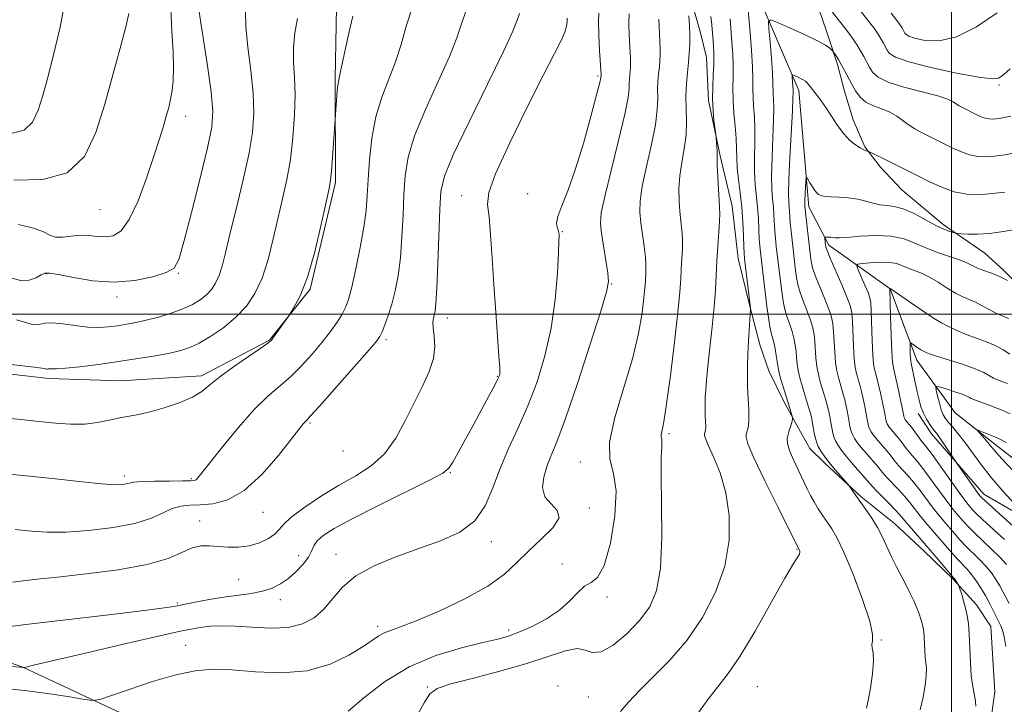
# Model space of a CAD drawing. Extents: x 2127300 to 2130200, y 339800 to 342700.
# Drawn here: x 2127824 to 2128010, y 340926 to 341056 of the extents above; entities that cross this region are included whole.
import ezdxf

# ---------------------------------------------------------------- set-up
doc = ezdxf.new("R2010")
doc.units = 0
doc.header["$MEASUREMENT"] = 0
for name, color, linetype, lineweight in [('32000', 7, 'Continuous', 0), ('DTM HARD BREAKLINE', 7, 'Continuous', 0), ('DTM SPOT ELEVATION', 2, 'Continuous', 13), ('INDEX CONTOUR', 41, 'Continuous', 13), ('INTERMEDIATE CONTOUR', 44, 'Continuous', 0)]:
    doc.layers.add(name, color=color, linetype=linetype, lineweight=lineweight)

msp = doc.modelspace()

# ---------------------------------------------------------------- linework, layer by layer
at = {"layer": '32000', "flags": 128}
for points in [[(2128000, 340000), (2128000, 342500)], [(2130000, 341000), (2127500, 341000)]]:
    msp.add_lwpolyline(points, dxfattribs=at)
at = {"layer": 'DTM HARD BREAKLINE'}
for points in [[(2127887.848, 341129.98, 934.293), (2127887.435, 341116.488, 932.97), (2127886.662, 341107.048, 932.448), (2127885.188, 341083.042, 931.925), (2127884.593, 341078.674, 931.229), (2127884.014, 341057.968, 930.636), (2127883.775, 341044.295, 930.149), (2127883.845, 341024.846, 929.766), (2127879.088, 341004.678, 929.87), (2127871.38, 340995.063, 930.079), (2127858.559, 340988.336, 930.462), (2127843.237, 340987.444, 930.95), (2127829.798, 340987.864, 931.577), (2127790.03, 340992.401, 931.646)], [(2127919.789, 341107.853, 920.845), (2127929.767, 341091.795, 919.251), (2127945.912, 341081.196, 915.344), (2127957.722, 341072.374, 911.627), (2127963.533, 341060.087, 906.809), (2127971.18, 341042.198, 903.433), (2127973.076, 341020.252, 901.498), (2127976.876, 341013.028, 899.601), (2127988.416, 341004.766, 895.96), (2127993.415, 340991.318, 893.342), (2128000.673, 340981.354, 890.573), (2128008.177, 340975.487, 889.511), (2128026.59, 340961.189, 887.88), (2128028.104, 340959.843, 887.121), (2128045.774, 340944.511, 883.328), (2128060.046, 340931.627, 881.621), (2128065.855, 340928.489, 881.014), (2128071.589, 340922.579, 879.762), (2128074.818, 340904.896, 878.093), (2128074.703, 340890.603, 878.51), (2128070.449, 340883.106, 878.965), (2128063.051, 340876.015, 880.407)], [(2127927.856, 341107.287, 919.959), (2127946.949, 341092.237, 918.536), (2127957.584, 341083.331, 915.265), (2127959.67, 341081.256, 914.411), (2127961.465, 341079.471, 912.989), (2127963.418, 341077.529, 912.1), (2127964.976, 341075.665, 911.389), (2127968.172, 341071.543, 910.535), (2127969.732, 341069.048, 909.824), (2127971.45, 341065.922, 908.757), (2127972.986, 341062.505, 908.117), (2127973.993, 341060.088, 907.584), (2127975.397, 341056.331, 907.05), (2127976.801, 341052.258, 906.339), (2127978.499, 341047.107, 905.699), (2127979.801, 341042.034, 905.201), (2127981.421, 341036.646, 904.632), (2127983.671, 341031.575, 904.134), (2127986.55, 341027.768, 903.565), (2127990.615, 341023.411, 903.032), (2127998.396, 341016.933, 902.427), (2128006.253, 341011.482, 901.076), (2128009.867, 341008.203, 900.365), (2128014.643, 341003.453, 899.902)], [(2127950.873, 341059.201, 913.807), (2127952.652, 341053.025, 913.309), (2127953.796, 341048.425, 912.811), (2127954.159, 341040.274, 912.278), (2127956.395, 341029.865, 911.815), (2127958.654, 341020.378, 911.353), (2127959.729, 341010.494, 910.784), (2127961.987, 341001.481, 910.037), (2127963.926, 340994.043, 909.397), (2127965.544, 340989.286, 908.97), (2127968.348, 340983.507, 908.401), (2127970.517, 340979.619, 907.868), (2127971.814, 340977.226, 907.299), (2127973.27, 340974.677, 906.837), (2127976.069, 340971.894, 906.374), (2127982.955, 340965.519, 905.805), (2127989.233, 340960.536, 905.236), (2127994.8, 340955.315, 904.739), (2128000.209, 340950.094, 904.17), (2128004.67, 340945.186, 903.53), (2128007.392, 340941.063, 903.067), (2128008.149, 340928.783, 902.925), (2128007.566, 340924.73, 903.387)], [(2127930.153, 340876.832, 902.889), (2127963.938, 340860.683, 898.231), (2127986.225, 340854.092, 894.853), (2128007.529, 340854.221, 892.754), (2128022.538, 340859.622, 890.372), (2128034.974, 340865.426, 888.309), (2128048.95, 340875.209, 885.073), (2128057.954, 340887.96, 884.255), (2128058.021, 340902.159, 884.22), (2128052.495, 340915.611, 884.789), (2128043.662, 340924.677, 886.674), (2128038.354, 340934.636, 887.989), (2128030.017, 340947.743, 889.376), (2128020.726, 340957.549, 891.119), (2128006.092, 340966.056, 893.43), (2127996.219, 340977.447, 894.497), (2127993.703, 340981.24, 894.39)], [(2127854.073, 340919.796, 915.727), (2127824.866, 340933.422, 920.03), (2127800.205, 340942.013, 922.982)]]:
    msp.add_polyline3d(points, dxfattribs=at)
at = {"layer": 'DTM SPOT ELEVATION'}
for p in [(2127933.36, 341044.89, 920.2), (2128008.94, 341043.21, 909.8), (2127855.58, 341037.28, 937.4), (2127907.65, 341022.35, 922.8), (2127920.08, 341022.74, 920.3), (2127839.4, 341019.69, 939.2), (2127926.6, 341015.55, 919.9), (2127829.29, 341007.62, 935.9), (2127854.17, 341007.69, 935.9), (2127935.92, 341005.65, 917.9), (2127842.64, 341003.23, 935.6), (2127904.89, 340999.27, 923.4), (2127893.38, 340995.16, 925.7), (2127914.33, 340988.26, 922.1), (2127879.05, 340979.47, 925.8), (2127946.72, 340977.46, 913.7), (2127885.24, 340974.16, 925.5), (2127930.02, 340972.14, 916.6), (2127844.03, 340969.45, 928.4), (2127905.51, 340970.11, 921.9), (2127856.63, 340968.97, 928.2), (2127870.19, 340962.64, 925.1), (2127931.72, 340963.42, 917.7), (2127858.2, 340961, 924.7), (2127913.22, 340957.06, 919.5), (2127883.91, 340954.71, 920.6), (2127970.87, 340955.61, 910.1), (2127876.9, 340954.46, 922.8), (2127926.52, 340952.9, 916.3), (2127865.56, 340949.99, 923.1), (2127854.02, 340945.53, 922.2), (2127873.42, 340946.15, 921.4), (2127935.02, 340946.62, 915.7), (2127891.78, 340941.09, 918.4), (2127916.51, 340940.43, 916.4), (2127986.77, 340938.55, 907.9), (2127855.61, 340937.51, 918.8), (2127901.14, 340929.67, 914.1), (2127925.81, 340929.87, 912.3), (2127963.4, 340929.75, 908.9), (2127931.49, 340927.77, 913.1)]:
    msp.add_point(p, dxfattribs=at)
at = {"layer": 'INDEX CONTOUR'}
for points in [[(2127816.027, 340934.092, 920), (2127825.095, 340933.337, 920), (2127825.161, 340933.359, 920), (2127825.457, 340933.442, 920), (2127826.864, 340933.785, 920), (2127830.43, 340934.626, 920), (2127836.692, 340936.084, 920), (2127844.128, 340937.804, 920), (2127850.7, 340939.313, 920), (2127854.886, 340940.253, 920), (2127857.217, 340940.73, 920), (2127858.738, 340940.968, 920), (2127860.346, 340941.142, 920), (2127862.355, 340941.231, 920), (2127864.933, 340941.168, 920), (2127868.139, 340940.94, 920), (2127871.616, 340940.761, 920), (2127874.895, 340940.896, 920), (2127877.615, 340941.558, 920), (2127879.818, 340942.735, 920), (2127881.649, 340944.362, 920), (2127883.304, 340946.347, 920), (2127885.17, 340948.505, 920), (2127887.685, 340950.627, 920), (2127891.139, 340952.544, 920), (2127895.239, 340954.253, 920), (2127899.543, 340955.79, 920), (2127903.642, 340957.239, 920), (2127907.249, 340958.868, 920), (2127910.108, 340960.991, 920), (2127912.083, 340963.825, 920), (2127913.512, 340967.207, 920), (2127914.853, 340970.872, 920), (2127916.462, 340974.626, 920), (2127918.273, 340978.528, 920), (2127920.117, 340982.702, 920), (2127921.838, 340987.247, 920), (2127923.324, 340992.151, 920), (2127924.477, 340997.372, 920), (2127925.233, 341002.761, 920), (2127925.664, 341007.721, 920), (2127925.879, 341011.546, 920), (2127925.973, 341013.749, 920), (2127925.996, 341014.72, 920), (2127925.985, 341015.072, 920), (2127925.964, 341015.32, 920), (2127925.911, 341015.593, 920), (2127925.789, 341015.928, 920), (2127925.604, 341016.388, 920), (2127925.53, 341017.149, 920), (2127925.78, 341018.417, 920), (2127926.512, 341020.395, 920), (2127927.647, 341023.263, 920), (2127929.049, 341027.2, 920), (2127930.565, 341032.168, 920), (2127931.98, 341037.264, 920), (2127933.063, 341041.372, 920), (2127933.651, 341043.676, 920), (2127933.864, 341044.574, 920), (2127933.917, 341045.138, 920), (2127933.632, 341049.7, 920), (2127933.48, 341052.617, 920), (2127933.414, 341055.173, 920), (2127933.489, 341056.761, 920)], [(2127823.158, 341025.256, 940), (2127828.654, 341025.377, 940), (2127833.269, 341026.653, 940), (2127836.5, 341029.739, 940), (2127838.673, 341034.263, 940), (2127840.323, 341039.596, 940), (2127841.864, 341045.11, 940), (2127843.241, 341050.18, 940), (2127844.277, 341054.178, 940), (2127844.857, 341056.673, 940)], [(2127982.56, 341057.492, 910), (2127984.842, 341054.608, 910), (2127985.379, 341053.902, 910), (2127985.89, 341053.184, 910), (2127986.365, 341052.464, 910), (2127986.796, 341051.759, 910), (2127987.178, 341051.08, 910), (2127987.861, 341049.793, 910), (2127988.311, 341049.163, 910), (2127989.441, 341048.458, 910), (2127991.923, 341047.587, 910), (2127996.094, 341046.519, 910), (2128000.946, 341045.464, 910), (2128005.132, 341044.693, 910), (2128007.644, 341044.403, 910), (2128008.825, 341044.499, 910), (2128009.355, 341044.812, 910), (2128009.896, 341045.276, 910), (2128011.045, 341046.24, 910)], [(2127820.481, 340980.472, 930), (2127824.519, 340980.095, 930), (2127827.924, 340979.764, 930), (2127831.025, 340979.446, 930), (2127833.896, 340979.23, 930), (2127836.544, 340979.238, 930), (2127838.977, 340979.538, 930), (2127841.182, 340980.003, 930), (2127843.143, 340980.458, 930), (2127844.898, 340980.782, 930), (2127846.7, 340981.092, 930), (2127848.859, 340981.562, 930), (2127851.544, 340982.315, 930), (2127854.379, 340983.281, 930), (2127856.852, 340984.34, 930), (2127858.637, 340985.42, 930), (2127860.153, 340986.64, 930), (2127862.008, 340988.164, 930), (2127864.588, 340990.063, 930), (2127867.403, 340992.015, 930), (2127869.742, 340993.604, 930), (2127871.093, 340994.545, 930), (2127871.738, 340995.09, 930), (2127872.154, 340995.622, 930), (2127875.003, 340999.705, 930), (2127875.922, 341001.094, 930), (2127877.153, 341003.427, 930), (2127878.535, 341006.977, 930), (2127879.909, 341011.774, 930), (2127881.133, 341016.882, 930), (2127882.064, 341021.123, 930), (2127882.613, 341023.692, 930), (2127882.894, 341025.285, 930), (2127883.072, 341026.971, 930), (2127883.276, 341029.507, 930), (2127884.104, 341041.202, 930), (2127884.239, 341042.775, 930), (2127884.381, 341043.834, 930), (2127884.601, 341044.882, 930), (2127884.991, 341046.627, 930), (2127885.608, 341049.517, 930), (2127886.361, 341052.982, 930), (2127887.124, 341056.191, 930)], [(2127951.622, 340923.981, 910), (2127954.122, 340927.395, 910), (2127957.898, 340932.204, 910), (2127960.088, 340935.434, 910), (2127962.938, 340940.225, 910), (2127965.984, 340945.605, 910), (2127968.565, 340950.189, 910), (2127970.187, 340952.944, 910), (2127970.999, 340954.229, 910), (2127971.311, 340954.751, 910), (2127971.396, 340955.097, 910), (2127971.364, 340955.379, 910), (2127971.289, 340955.587, 910), (2127971.022, 340956.037, 910), (2127967.217, 340963.638, 910), (2127964.775, 340968.584, 910), (2127962.717, 340972.893, 910), (2127961.599, 340975.507, 910), (2127961.244, 340976.763, 910), (2127961.292, 340977.348, 910), (2127961.594, 340978.395, 910), (2127961.72, 340979.054, 910), (2127961.788, 340979.861, 910), (2127961.798, 340980.847, 910), (2127961.758, 340982.045, 910), (2127961.59, 340985.047, 910), (2127961.519, 340986.707, 910), (2127961.493, 340988.406, 910), (2127961.52, 340990.263, 910), (2127961.601, 340992.44, 910), (2127961.731, 340994.986, 910), (2127962.093, 341001.017, 910), (2127962.089, 341001.129, 910), (2127960.956, 341010.519, 910), (2127960.88, 341011.465, 910), (2127960.831, 341012.717, 910), (2127960.768, 341014.739, 910), (2127960.654, 341017.338, 910), (2127960.454, 341020.156, 910), (2127960.155, 341022.883, 910), (2127959.835, 341025.391, 910), (2127959.591, 341027.599, 910), (2127959.488, 341029.481, 910), (2127959.452, 341031.252, 910), (2127959.376, 341033.181, 910), (2127959.189, 341035.456, 910), (2127958.961, 341037.928, 910), (2127958.796, 341040.362, 910), (2127958.765, 341042.588, 910), (2127958.806, 341044.69, 910), (2127958.821, 341046.815, 910), (2127958.738, 341049.049, 910), (2127958.59, 341051.227, 910), (2127958.236, 341055.697, 910)], [(2128010.826, 340945.407, 900), (2128009.719, 340947.589, 900), (2128009.088, 340948.763, 900), (2128008.357, 340949.979, 900), (2128007.494, 340951.222, 900), (2128006.465, 340952.483, 900), (2128005.26, 340953.748, 900), (2128002.712, 340956.243, 900), (2128001.572, 340957.45, 900), (2128000.534, 340958.622, 900), (2127998.59, 340960.871, 900), (2127997.59, 340962.056, 900), (2127996.502, 340963.422, 900), (2127994.047, 340966.72, 900), (2127992.838, 340968.292, 900), (2127991.749, 340969.584, 900), (2127990.019, 340971.477, 900), (2127989.382, 340972.226, 900), (2127988.149, 340973.76, 900), (2127985.784, 340976.543, 900), (2127985.234, 340977.241, 900), (2127984.856, 340977.788, 900), (2127984.602, 340978.248, 900), (2127984.426, 340978.676, 900), (2127984.304, 340979.083, 900), (2127984.218, 340979.472, 900), (2127984.05, 340980.421, 900), (2127983.886, 340981.285, 900), (2127983.629, 340982.554, 900), (2127983.318, 340984.014, 900), (2127983.011, 340985.375, 900), (2127982.75, 340986.424, 900), (2127982.521, 340987.24, 900), (2127982.298, 340987.978, 900), (2127982.062, 340988.803, 900), (2127981.831, 340989.936, 900), (2127981.635, 340991.605, 900), (2127981.493, 340993.914, 900), (2127981.308, 340998.638, 900), (2127981.198, 341000.152, 900), (2127980.92, 341001.416, 900), (2127980.312, 341003.064, 900), (2127979.294, 341005.502, 900), (2127977.119, 341010.583, 900), (2127976.548, 341011.993, 900), (2127976.316, 341012.694, 900), (2127976.247, 341013.092, 900), (2127976.108, 341014.279, 900), (2127976.097, 341014.468, 900), (2127976.165, 341014.536, 900), (2127976.372, 341014.541, 900), (2127977.213, 341014.511, 900), (2127977.658, 341014.472, 900), (2127978.066, 341014.417, 900), (2127978.781, 341014.398, 900), (2127980.236, 341014.478, 900), (2127982.69, 341014.675, 900), (2127985.698, 341014.823, 900), (2127988.636, 341014.712, 900), (2127991.042, 341014.196, 900), (2127993.095, 341013.395, 900), (2127995.129, 341012.492, 900), (2127997.373, 341011.644, 900), (2127999.612, 341010.885, 900), (2128001.521, 341010.22, 900), (2128002.882, 341009.65, 900), (2128003.903, 341009.149, 900), (2128004.897, 341008.684, 900), (2128006.11, 341008.219, 900), (2128007.517, 341007.701, 900), (2128009.024, 341007.073, 900), (2128010.527, 341006.313, 900)], [(2128018.678, 340963.029, 890), (2128009.473, 340972.698, 890), (2128008.444, 340973.825, 890), (2128007.76, 340974.63, 890), (2128006.776, 340975.869, 890), (2128006.19, 340976.556, 890), (2128004.861, 340978.054, 890), (2128004.944, 340978.092, 890), (2128005.426, 340977.914, 890), (2128008.286, 340976.789, 890), (2128008.84, 340976.558, 890), (2128009.107, 340976.431, 890), (2128009.468, 340976.207, 890), (2128010.358, 340975.712, 890)]]:
    msp.add_polyline3d(points, dxfattribs=at)
at = {"layer": 'INTERMEDIATE CONTOUR'}
for points in [[(2127983.955, 340925.68, 908), (2127984.286, 340927.148, 908), (2127984.694, 340929.465, 908), (2127985.086, 340932.147, 908), (2127985.295, 340934.53, 908), (2127985.221, 340936.112, 908), (2127985.024, 340937.05, 908), (2127984.933, 340937.664, 908), (2127985.065, 340938.323, 908), (2127985.09, 340939.601, 908), (2127984.57, 340942.118, 908), (2127983.225, 340946.193, 908), (2127981.418, 340950.928, 908), (2127979.67, 340955.121, 908), (2127978.377, 340957.878, 908), (2127977.437, 340959.532, 908), (2127976.619, 340960.724, 908), (2127975.748, 340961.971, 908), (2127974.866, 340963.292, 908), (2127974.066, 340964.581, 908), (2127973.403, 340965.783, 908), (2127972.775, 340967.048, 908), (2127971.113, 340970.478, 908), (2127970.166, 340972.497, 908), (2127969.427, 340974.288, 908), (2127969.068, 340975.596, 908), (2127969.022, 340976.529, 908), (2127969.169, 340977.288, 908), (2127969.395, 340978.027, 908), (2127969.633, 340978.734, 908), (2127969.827, 340979.352, 908), (2127969.934, 340979.837, 908), (2127969.974, 340980.187, 908), (2127969.98, 340980.413, 908), (2127969.932, 340980.73, 908), (2127968.407, 340985.712, 908), (2127967.934, 340987.298, 908), (2127967.56, 340988.634, 908), (2127967.346, 340989.547, 908), (2127967.231, 340990.251, 908), (2127967.124, 340991.055, 908), (2127966.954, 340992.176, 908), (2127966.73, 340993.454, 908), (2127966.485, 340994.637, 908), (2127965.997, 340996.467, 908), (2127965.743, 340997.649, 908), (2127965.471, 340999.347, 908), (2127965.184, 341001.46, 908), (2127963.94, 341011.667, 908), (2127963.828, 341012.851, 908), (2127963.747, 341014.19, 908), (2127963.674, 341015.947, 908), (2127963.577, 341018.012, 908), (2127963.423, 341020.178, 908), (2127962.968, 341024.47, 908), (2127962.823, 341026.842, 908), (2127962.819, 341029.503, 908), (2127962.883, 341032.272, 908), (2127962.909, 341034.905, 908), (2127962.823, 341037.207, 908), (2127962.68, 341039.191, 908), (2127962.567, 341040.921, 908), (2127962.542, 341042.515, 908), (2127962.542, 341044.299, 908), (2127962.475, 341046.65, 908), (2127962.279, 341049.761, 908), (2127962.015, 341053.076, 908), (2127961.448, 341059.52, 908)], [(2127976.299, 341058.526, 908), (2127979.815, 341054.074, 908), (2127980.65, 341052.976, 908), (2127981.445, 341051.858, 908), (2127982.185, 341050.739, 908), (2127982.855, 341049.641, 908), (2127983.45, 341048.585, 908), (2127984.512, 341046.584, 908), (2127985.109, 341045.626, 908), (2127986.144, 341044.683, 908), (2127988.044, 341043.747, 908), (2127991.024, 341042.817, 908), (2127997.406, 341041.16, 908), (2127999.297, 341040.528, 908), (2128000.321, 341040.025, 908), (2128000.914, 341039.622, 908), (2128001.434, 341039.292, 908), (2128001.956, 341039.008, 908), (2128004.866, 341037.551, 908), (2128005.59, 341037.226, 908), (2128006.319, 341036.965, 908), (2128007.058, 341036.812, 908), (2128007.974, 341036.797, 908), (2128009.275, 341036.945, 908), (2128011.158, 341037.329, 908)], [(2127817.94, 340970.234, 928), (2127824.897, 340969.572, 928), (2127831.035, 340968.926, 928), (2127836.047, 340968.372, 928), (2127839.785, 340967.988, 928), (2127842.193, 340967.825, 928), (2127843.584, 340967.841, 928), (2127844.363, 340967.963, 928), (2127844.941, 340968.129, 928), (2127845.762, 340968.297, 928), (2127847.274, 340968.428, 928), (2127849.724, 340968.497, 928), (2127852.552, 340968.521, 928), (2127854.991, 340968.526, 928), (2127856.47, 340968.541, 928), (2127857.189, 340968.607, 928), (2127857.54, 340968.768, 928), (2127857.907, 340969.128, 928), (2127858.657, 340970.043, 928), (2127862.582, 340975.005, 928), (2127865.559, 340978.636, 928), (2127868.521, 340981.991, 928), (2127871.041, 340984.462, 928), (2127875.272, 340988.118, 928), (2127877.376, 340990.2, 928), (2127879.441, 340992.477, 928), (2127881.317, 340994.722, 928), (2127882.882, 340996.745, 928), (2127884.125, 340998.5, 928), (2127885.06, 340999.977, 928), (2127885.73, 341001.257, 928), (2127886.283, 341002.786, 928), (2127886.894, 341005.103, 928), (2127887.676, 341008.532, 928), (2127888.505, 341012.542, 928), (2127889.193, 341016.389, 928), (2127889.608, 341019.546, 928), (2127889.83, 341022.364, 928), (2127889.993, 341025.414, 928), (2127890.23, 341029.099, 928), (2127890.666, 341033.172, 928), (2127891.425, 341037.219, 928), (2127892.565, 341040.92, 928), (2127895.157, 341047.595, 928), (2127896.188, 341050.871, 928), (2127897.185, 341054.332, 928), (2127898.439, 341058.161, 928)], [(2127821.48, 340929.392, 918), (2127825.746, 340928.926, 918), (2127829.985, 340928.361, 918), (2127833.725, 340927.795, 918), (2127836.503, 340927.345, 918), (2127838.113, 340927.134, 918), (2127839.384, 340927.298, 918), (2127841.406, 340927.978, 918), (2127844.929, 340929.22, 918), (2127849.347, 340930.695, 918), (2127853.714, 340931.981, 918), (2127857.352, 340932.746, 918), (2127860.66, 340933.013, 918), (2127864.304, 340932.895, 918), (2127868.75, 340932.558, 918), (2127873.661, 340932.37, 918), (2127878.501, 340932.752, 918), (2127882.8, 340933.969, 918), (2127886.358, 340935.66, 918), (2127889.043, 340937.311, 918), (2127891.992, 340939.322, 918), (2127892.98, 340939.869, 918), (2127894.193, 340940.335, 918), (2127896.072, 340940.994, 918), (2127899.061, 340942.145, 918), (2127903.364, 340943.983, 918), (2127908.206, 340946.275, 918), (2127912.571, 340948.687, 918), (2127915.724, 340950.956, 918), (2127918.048, 340953.123, 918), (2127920.211, 340955.302, 918), (2127922.641, 340957.554, 918), (2127924.818, 340959.716, 918), (2127925.985, 340961.568, 918), (2127925.66, 340962.985, 918), (2127924.467, 340964.207, 918), (2127923.303, 340965.567, 918), (2127922.873, 340967.305, 918), (2127923.094, 340969.278, 918), (2127923.686, 340971.253, 918), (2127924.457, 340973.197, 918), (2127925.545, 340975.886, 918), (2127927.176, 340980.302, 918), (2127929.436, 340986.937, 918), (2127931.861, 340994.335, 918), (2127933.851, 341000.555, 918), (2127934.95, 341004.211, 918), (2127935.293, 341006.141, 918), (2127935.158, 341007.74, 918), (2127933.993, 341015.259, 918), (2127933.8, 341017.104, 918), (2127933.946, 341019.075, 918), (2127934.59, 341022.205, 918), (2127935.791, 341027.114, 918), (2127937.207, 341032.768, 918), (2127938.392, 341037.719, 918), (2127939.018, 341040.876, 918), (2127939.216, 341042.586, 918), (2127939.232, 341043.554, 918), (2127939.266, 341044.365, 918), (2127939.334, 341045.123, 918), (2127939.406, 341045.811, 918), (2127939.457, 341046.423, 918), (2127939.483, 341047.006, 918), (2127939.485, 341047.618, 918), (2127939.462, 341048.336, 918), (2127939.411, 341049.317, 918), (2127939.211, 341052.668, 918), (2127939.141, 341054.787, 918), (2127939.197, 341056.665, 918)], [(2127822.422, 341006.935, 936), (2127824.435, 341006.332, 936), (2127826.099, 341006.373, 936), (2127827.39, 341006.836, 936), (2127828.326, 341007.379, 936), (2127829.012, 341007.709, 936), (2127829.912, 341007.746, 936), (2127831.583, 341007.463, 936), (2127834.405, 341006.892, 936), (2127838.064, 341006.308, 936), (2127842.073, 341006.046, 936), (2127845.966, 341006.341, 936), (2127849.362, 341007.024, 936), (2127851.906, 341007.823, 936), (2127853.401, 341008.668, 936), (2127854.31, 341010.29, 936), (2127855.257, 341013.617, 936), (2127856.686, 341019.146, 936), (2127858.326, 341025.629, 936), (2127859.724, 341031.383, 936), (2127860.518, 341035.261, 936), (2127860.702, 341038.262, 936), (2127860.36, 341041.918, 936), (2127859.61, 341047.248, 936), (2127857.949, 341058.223, 936)], [(2127822.875, 341034.1, 942), (2127825.131, 341034.723, 942), (2127826.707, 341036.234, 942), (2127827.779, 341038.487, 942), (2127828.62, 341041.22, 942), (2127829.45, 341044.207, 942), (2127830.293, 341047.381, 942), (2127831.124, 341050.712, 942), (2127831.907, 341054.146, 942), (2127832.572, 341057.523, 942)], [(2127822.905, 340949.442, 924), (2127824.966, 340949.695, 924), (2127827.577, 340949.988, 924), (2127831.412, 340950.398, 924), (2127836.825, 340950.992, 924), (2127842.885, 340951.785, 924), (2127848.346, 340952.778, 924), (2127852.258, 340953.934, 924), (2127854.882, 340955.051, 924), (2127856.776, 340955.889, 924), (2127858.429, 340956.275, 924), (2127860.038, 340956.315, 924), (2127863.582, 340956.037, 924), (2127865.557, 340956.024, 924), (2127867.566, 340956.273, 924), (2127869.504, 340956.866, 924), (2127871.201, 340957.682, 924), (2127872.464, 340958.549, 924), (2127873.239, 340959.367, 924), (2127874.011, 340960.31, 924), (2127875.401, 340961.623, 924), (2127877.842, 340963.456, 924), (2127881.018, 340965.579, 924), (2127884.427, 340967.666, 924), (2127887.641, 340969.513, 924), (2127890.535, 340971.387, 924), (2127893.064, 340973.675, 924), (2127895.204, 340976.634, 924), (2127897.044, 340979.997, 924), (2127898.698, 340983.365, 924), (2127900.227, 340986.418, 924), (2127901.491, 340989.149, 924), (2127902.298, 340991.626, 924), (2127902.534, 340993.89, 924), (2127902.412, 340995.856, 924), (2127902.22, 340997.411, 924), (2127902.188, 340998.491, 924), (2127902.296, 340999.234, 924), (2127902.464, 340999.827, 924), (2127902.625, 341000.543, 924), (2127902.78, 341001.994, 924), (2127902.945, 341004.879, 924), (2127903.13, 341009.551, 924), (2127903.476, 341019.789, 924), (2127903.68, 341023.097, 924), (2127904.362, 341025.988, 924), (2127906.047, 341030.039, 924), (2127909.007, 341036.257, 924), (2127912.49, 341043.369, 924), (2127915.488, 341049.533, 924), (2127917.254, 341053.379, 924), (2127918.087, 341055.44, 924), (2127918.546, 341056.723, 924)], [(2127823.464, 340959.349, 926), (2127826.518, 340959.052, 926), (2127829.493, 340958.868, 926), (2127832.962, 340958.885, 926), (2127837.277, 340959.172, 926), (2127841.89, 340959.728, 926), (2127846.028, 340960.531, 926), (2127849.112, 340961.527, 926), (2127851.332, 340962.535, 926), (2127853.067, 340963.338, 926), (2127854.667, 340963.782, 926), (2127856.355, 340963.966, 926), (2127858.324, 340964.048, 926), (2127860.719, 340964.243, 926), (2127863.514, 340964.98, 926), (2127866.635, 340966.744, 926), (2127869.948, 340969.776, 926), (2127873.062, 340973.338, 926), (2127875.525, 340976.451, 926), (2127877.757, 340979.308, 926), (2127878.093, 340979.699, 926), (2127878.399, 340980.012, 926), (2127879.14, 340980.798, 926), (2127880.802, 340982.633, 926), (2127883.632, 340985.817, 926), (2127889.756, 340992.776, 926), (2127891.416, 340994.71, 926), (2127892.197, 340995.769, 926), (2127892.634, 340996.663, 926), (2127893.156, 340997.97, 926), (2127893.789, 340999.739, 926), (2127894.455, 341001.889, 926), (2127895.085, 341004.367, 926), (2127895.634, 341007.247, 926), (2127896.069, 341010.634, 926), (2127896.369, 341014.548, 926), (2127896.572, 341018.672, 926), (2127896.735, 341022.601, 926), (2127896.955, 341026.098, 926), (2127897.514, 341029.58, 926), (2127898.736, 341033.629, 926), (2127900.786, 341038.589, 926), (2127903.192, 341043.849, 926), (2127905.322, 341048.564, 926), (2127906.725, 341052.133, 926), (2127907.666, 341054.951, 926), (2127908.595, 341057.66, 926)], [(2127823.669, 340998.94, 934), (2127825.657, 340998.331, 934), (2127826.901, 340998.009, 934), (2127827.91, 340998.054, 934), (2127829.006, 340998.265, 934), (2127830.461, 340998.37, 934), (2127832.45, 340998.178, 934), (2127834.761, 340997.827, 934), (2127837.081, 340997.535, 934), (2127839.166, 340997.469, 934), (2127841.03, 340997.593, 934), (2127842.752, 340997.817, 934), (2127844.422, 340998.078, 934), (2127846.175, 340998.404, 934), (2127848.156, 340998.849, 934), (2127850.44, 340999.449, 934), (2127852.823, 341000.174, 934), (2127855.033, 341000.979, 934), (2127856.855, 341001.826, 934), (2127858.31, 341002.716, 934), (2127859.479, 341003.657, 934), (2127860.435, 341004.671, 934), (2127861.221, 341005.839, 934), (2127861.872, 341007.256, 934), (2127862.445, 341009.058, 934), (2127863.081, 341011.551, 934), (2127863.94, 341015.083, 934), (2127865.109, 341019.805, 934), (2127866.382, 341025.084, 934), (2127867.473, 341030.09, 934), (2127868.154, 341034.235, 934), (2127868.412, 341037.888, 934), (2127868.287, 341041.658, 934), (2127867.853, 341045.948, 934), (2127867.319, 341050.342, 934), (2127866.928, 341054.216, 934), (2127866.88, 341057.109, 934)], [(2127824.049, 341016.895, 938), (2127826.888, 341016.228, 938), (2127828.758, 341015.503, 938), (2127829.979, 341014.875, 938), (2127831.06, 341014.514, 938), (2127832.405, 341014.519, 938), (2127833.981, 341014.72, 938), (2127835.646, 341014.878, 938), (2127837.283, 341014.823, 938), (2127838.869, 341014.663, 938), (2127840.402, 341014.573, 938), (2127841.894, 341014.78, 938), (2127843.393, 341015.705, 938), (2127844.958, 341017.821, 938), (2127846.61, 341021.369, 938), (2127848.213, 341025.664, 938), (2127849.596, 341029.791, 938), (2127850.63, 341033.032, 938), (2127851.373, 341035.465, 938), (2127851.927, 341037.365, 938), (2127852.377, 341038.99, 938), (2127852.742, 341040.531, 938), (2127853.019, 341042.16, 938), (2127853.205, 341044.059, 938), (2127853.276, 341046.44, 938), (2127853.206, 341049.522, 938), (2127853.002, 341053.383, 938), (2127852.81, 341057.529, 938)], [(2127988.593, 341056.739, 912), (2127990.107, 341054.829, 912), (2127990.334, 341054.51, 912), (2127990.546, 341054.19, 912), (2127990.737, 341053.876, 912), (2127991.21, 341053.003, 912), (2127991.41, 341052.722, 912), (2127991.913, 341052.409, 912), (2127993.016, 341052.022, 912), (2127994.946, 341051.605, 912), (2127997.633, 341051.537, 912), (2128000.936, 341052.284, 912), (2128004.686, 341054.154, 912), (2128008.61, 341056.825, 912)], [(2127819.47, 340940.704, 922), (2127825.946, 340941.528, 922), (2127833.53, 340942.428, 922), (2127841.076, 340943.297, 922), (2127847.238, 340944.019, 922), (2127851.084, 340944.519, 922), (2127853.337, 340944.883, 922), (2127857.375, 340945.686, 922), (2127860.023, 340946.174, 922), (2127862.803, 340946.626, 922), (2127867.928, 340947.337, 922), (2127870.085, 340947.755, 922), (2127871.903, 340948.331, 922), (2127873.482, 340949.115, 922), (2127874.957, 340950.15, 922), (2127876.411, 340951.441, 922), (2127877.724, 340952.845, 922), (2127878.725, 340954.182, 922), (2127879.326, 340955.32, 922), (2127879.771, 340956.311, 922), (2127880.384, 340957.254, 922), (2127881.51, 340958.272, 922), (2127883.559, 340959.579, 922), (2127886.958, 340961.411, 922), (2127891.84, 340963.867, 922), (2127901.545, 340968.654, 922), (2127904.048, 340969.989, 922), (2127905.205, 340970.917, 922), (2127905.938, 340972.081, 922), (2127908.37, 340976.446, 922), (2127909.914, 340979.246, 922), (2127911.456, 340982.081, 922), (2127912.829, 340984.643, 922), (2127913.871, 340986.621, 922), (2127914.47, 340987.805, 922), (2127914.731, 340988.394, 922), (2127914.813, 340988.694, 922), (2127914.841, 340989.051, 922), (2127914.805, 340989.989, 922), (2127914.661, 340992.076, 922), (2127914.034, 341000.372, 922), (2127913.677, 341005.517, 922), (2127913.369, 341010.523, 922), (2127913.086, 341014.94, 922), (2127912.785, 341018.359, 922), (2127912.522, 341020.662, 922), (2127912.746, 341022.914, 922), (2127914.008, 341026.472, 922), (2127916.616, 341032.191, 922), (2127919.907, 341038.915, 922), (2127922.981, 341044.983, 922), (2127925.127, 341049.126, 922), (2127926.41, 341051.632, 922), (2127927.089, 341053.177, 922), (2127927.4, 341054.328, 922), (2127927.493, 341055.201, 922), (2127927.494, 341055.803, 922)], [(2127822.633, 340990.513, 932), (2127827.092, 340989.971, 932), (2127828.871, 340989.713, 932), (2127829.292, 340989.635, 932), (2127829.468, 340989.643, 932), (2127829.66, 340989.68, 932), (2127829.914, 340989.698, 932), (2127830.329, 340989.673, 932), (2127831.209, 340989.673, 932), (2127832.907, 340989.787, 932), (2127835.646, 340990.082, 932), (2127839.12, 340990.523, 932), (2127842.892, 340991.051, 932), (2127846.559, 340991.612, 932), (2127849.868, 340992.163, 932), (2127852.599, 340992.666, 932), (2127854.644, 340993.122, 932), (2127856.339, 340993.684, 932), (2127858.128, 340994.544, 932), (2127860.328, 340995.841, 932), (2127862.749, 340997.504, 932), (2127865.068, 340999.412, 932), (2127867.03, 341001.494, 932), (2127868.644, 341003.891, 932), (2127869.98, 341006.799, 932), (2127871.111, 341010.322, 932), (2127872.098, 341014.205, 932), (2127873.863, 341021.772, 932), (2127874.651, 341025.375, 932), (2127875.318, 341029.173, 932), (2127875.819, 341033.321, 932), (2127876.126, 341037.529, 932), (2127876.214, 341041.398, 932), (2127876.096, 341044.649, 932), (2127875.929, 341047.481, 932), (2127875.907, 341050.209, 932), (2127876.171, 341053.04, 932), (2127876.656, 341055.731, 932)], [(2127886.253, 340925.145, 916), (2127889.174, 340927.647, 916), (2127893.078, 340930.643, 916), (2127897.708, 340933.472, 916), (2127902.742, 340935.61, 916), (2127907.598, 340937.084, 916), (2127911.628, 340938.058, 916), (2127914.414, 340938.714, 916), (2127916.443, 340939.285, 916), (2127918.432, 340940.021, 916), (2127920.904, 340941.114, 916), (2127923.606, 340942.528, 916), (2127926.089, 340944.171, 916), (2127928.02, 340945.919, 916), (2127929.509, 340947.52, 916), (2127930.782, 340948.691, 916), (2127932.024, 340949.365, 916), (2127933.265, 340950.338, 916), (2127934.494, 340952.618, 916), (2127935.655, 340956.818, 916), (2127936.499, 340961.957, 916), (2127936.73, 340966.655, 916), (2127936.224, 340969.96, 916), (2127935.555, 340972.635, 916), (2127935.467, 340975.875, 916), (2127936.472, 340980.524, 916), (2127939.819, 340991.579, 916), (2127940.976, 340996.363, 916), (2127941.644, 341000.212, 916), (2127941.993, 341003.069, 916), (2127942.172, 341004.947, 916), (2127942.258, 341006.152, 916), (2127942.357, 341008, 916), (2127942.363, 341009.174, 916), (2127942.262, 341010.732, 916), (2127942.018, 341012.754, 916), (2127941.698, 341015.019, 916), (2127941.399, 341017.232, 916), (2127941.219, 341019.229, 916), (2127941.27, 341021.373, 916), (2127941.669, 341024.156, 916), (2127942.46, 341027.868, 916), (2127943.396, 341031.972, 916), (2127944.159, 341035.726, 916), (2127944.515, 341038.568, 916), (2127944.584, 341040.658, 916), (2127944.57, 341042.339, 916), (2127944.635, 341043.888, 916), (2127944.764, 341045.336, 916), (2127944.902, 341046.648, 916), (2127944.999, 341047.817, 916), (2127945.049, 341048.93, 916), (2127945.052, 341050.097, 916), (2127945.014, 341051.401, 916), (2127944.947, 341052.803, 916), (2127944.791, 341055.635, 916)], [(2127899.073, 340923.984, 914), (2127900.561, 340926.665, 914), (2127901.626, 340928.358, 914), (2127903.006, 340929.375, 914), (2127905.562, 340930.24, 914), (2127909.828, 340931.366, 914), (2127915.043, 340932.719, 914), (2127920.124, 340934.153, 914), (2127927.222, 340936.517, 914), (2127929.388, 340936.921, 914), (2127930.92, 340936.61, 914), (2127932.259, 340936.158, 914), (2127933.896, 340936.305, 914), (2127936.163, 340937.586, 914), (2127938.747, 340939.717, 914), (2127941.179, 340942.209, 914), (2127943.071, 340944.763, 914), (2127944.372, 340947.843, 914), (2127945.115, 340952.105, 914), (2127945.367, 340957.871, 914), (2127945.326, 340964.124, 914), (2127945.226, 340969.515, 914), (2127945.245, 340973.023, 914), (2127945.334, 340974.941, 914), (2127945.39, 340975.895, 914), (2127945.343, 340976.436, 914), (2127945.263, 340976.825, 914), (2127945.252, 340977.253, 914), (2127945.735, 340979.696, 914), (2127946.273, 340983.064, 914), (2127946.994, 340988.454, 914), (2127947.757, 340994.722, 914), (2127948.386, 341000.351, 914), (2127948.754, 341004.208, 914), (2127948.93, 341006.68, 914), (2127949.031, 341008.537, 914), (2127949.144, 341010.403, 914), (2127949.24, 341012.311, 914), (2127949.258, 341014.147, 914), (2127949.159, 341015.844, 914), (2127948.785, 341019.325, 914), (2127948.631, 341021.389, 914), (2127948.593, 341023.675, 914), (2127948.748, 341026.108, 914), (2127949.129, 341028.622, 914), (2127949.586, 341031.176, 914), (2127949.925, 341033.732, 914), (2127950.012, 341036.259, 914), (2127949.952, 341038.731, 914), (2127949.909, 341041.124, 914), (2127950.004, 341043.411, 914), (2127950.195, 341045.548, 914), (2127950.398, 341047.485, 914), (2127950.541, 341049.211, 914), (2127950.615, 341050.853, 914), (2127950.62, 341052.577, 914), (2127950.566, 341054.467, 914), (2127950.482, 341056.29, 914)], [(2127937.551, 340925.077, 912), (2127939.092, 340926.82, 912), (2127941.067, 340928.97, 912), (2127943.732, 340931.578, 912), (2127946.852, 340934.71, 912), (2127950.067, 340938.435, 912), (2127953.039, 340942.772, 912), (2127955.508, 340947.53, 912), (2127957.235, 340952.47, 912), (2127958.05, 340957.363, 912), (2127958.054, 340962.033, 912), (2127957.417, 340966.316, 912), (2127956.336, 340970.051, 912), (2127955.122, 340973.086, 912), (2127954.116, 340975.27, 912), (2127953.57, 340976.536, 912), (2127953.395, 340977.136, 912), (2127953.415, 340977.409, 912), (2127953.554, 340977.89, 912), (2127953.612, 340978.193, 912), (2127953.643, 340978.563, 912), (2127953.648, 340979.016, 912), (2127953.629, 340979.567, 912), (2127953.552, 340980.946, 912), (2127953.52, 340981.709, 912), (2127953.508, 340982.491, 912), (2127953.521, 340983.358, 912), (2127953.56, 340984.394, 912), (2127953.635, 340985.715, 912), (2127953.78, 340987.55, 912), (2127954.036, 340990.161, 912), (2127954.856, 340997.607, 912), (2127955.231, 341001.394, 912), (2127955.47, 341004.582, 912), (2127955.755, 341010.018, 912), (2127955.932, 341012.806, 912), (2127956.116, 341015.447, 912), (2127956.253, 341017.561, 912), (2127956.3, 341018.935, 912), (2127956.265, 341020.015, 912), (2127956.172, 341021.418, 912), (2127956.044, 341023.549, 912), (2127955.917, 341025.977, 912), (2127955.828, 341028.06, 912), (2127955.802, 341029.339, 912), (2127955.806, 341030.079, 912), (2127955.794, 341030.725, 912), (2127955.733, 341031.605, 912), (2127955.516, 341033.874, 912), (2127955.201, 341036.447, 912), (2127955.028, 341038.331, 912), (2127954.929, 341040.541, 912), (2127954.961, 341042.88, 912), (2127955.067, 341045.108, 912), (2127955.167, 341046.98, 912), (2127955.197, 341048.337, 912), (2127955.165, 341049.378, 912), (2127955.016, 341051.601, 912), (2127954.911, 341053.006, 912), (2127954.771, 341054.537, 912), (2127954.597, 341056.115, 912)], [(2127994.069, 340925.369, 906), (2127994.61, 340927.736, 906), (2127995.001, 340929.967, 906), (2127995.214, 340931.829, 906), (2127995.24, 340933.176, 906), (2127995.146, 340934.22, 906), (2127995.024, 340935.258, 906), (2127994.94, 340936.505, 906), (2127994.833, 340939.068, 906), (2127994.752, 340940.038, 906), (2127994.629, 340940.84, 906), (2127994.451, 340941.618, 906), (2127994.203, 340942.495, 906), (2127993.871, 340943.498, 906), (2127993.435, 340944.631, 906), (2127992.883, 340945.897, 906), (2127992.211, 340947.305, 906), (2127991.421, 340948.862, 906), (2127989.588, 340952.368, 906), (2127988.675, 340954.219, 906), (2127986.993, 340957.907, 906), (2127986.055, 340959.725, 906), (2127984.961, 340961.504, 906), (2127983.815, 340963.167, 906), (2127981.919, 340965.799, 906), (2127980.66, 340967.601, 906), (2127980.41, 340967.909, 906), (2127979.086, 340969.409, 906), (2127978.019, 340970.643, 906), (2127976.953, 340971.927, 906), (2127976.068, 340973.084, 906), (2127975.381, 340974.11, 906), (2127974.869, 340975.048, 906), (2127974.504, 340975.933, 906), (2127974.251, 340976.775, 906), (2127974.074, 340977.58, 906), (2127973.938, 340978.347, 906), (2127973.733, 340979.688, 906), (2127973.636, 340980.239, 906), (2127973.509, 340980.807, 906), (2127973.32, 340981.515, 906), (2127973.045, 340982.457, 906), (2127971.833, 340986.445, 906), (2127971.41, 340987.953, 906), (2127971.079, 340989.377, 906), (2127970.883, 340990.639, 906), (2127970.771, 340991.799, 906), (2127970.67, 340992.951, 906), (2127970.515, 340994.17, 906), (2127970.278, 340995.444, 906), (2127969.942, 340996.744, 906), (2127969.505, 340998.051, 906), (2127969.028, 340999.407, 906), (2127968.588, 341000.868, 906), (2127968.244, 341002.474, 906), (2127967.976, 341004.198, 906), (2127966.924, 341012.814, 906), (2127966.776, 341014.238, 906), (2127966.662, 341015.662, 906), (2127966.501, 341018.686, 906), (2127966.392, 341020.201, 906), (2127966.239, 341021.717, 906), (2127966.1, 341023.549, 906), (2127966.055, 341026.086, 906), (2127966.151, 341029.524, 906), (2127966.314, 341033.293, 906), (2127966.441, 341036.628, 906), (2127966.456, 341038.957, 906), (2127966.399, 341040.453, 906), (2127966.339, 341041.48, 906), (2127966.304, 341043.618, 906), (2127966.215, 341045.508, 906), (2127966.015, 341048.271, 906), (2127965.762, 341051.306, 906), (2127965.541, 341053.817, 906), (2127965.484, 341055.184, 906), (2127965.904, 341055.494, 906), (2127967.162, 341055.014, 906), (2127969.434, 341054.015, 906), (2127972.163, 341052.783, 906), (2127974.608, 341051.611, 906), (2127976.199, 341050.732, 906), (2127977.048, 341050.144, 906), (2127977.441, 341049.789, 906), (2127977.632, 341049.593, 906), (2127977.759, 341049.435, 906), (2127978.235, 341048.713, 906), (2127978.665, 341048.017, 906), (2127979.197, 341047.095, 906), (2127979.805, 341045.963, 906), (2127981.162, 341043.375, 906), (2127981.895, 341042.091, 906), (2127982.755, 341040.928, 906), (2127983.856, 341039.973, 906), (2127985.262, 341039.269, 906), (2127986.828, 341038.693, 906), (2127988.356, 341038.079, 906), (2127989.698, 341037.309, 906), (2127990.885, 341036.455, 906), (2127991.995, 341035.635, 906), (2127993.094, 341034.938, 906), (2127994.197, 341034.338, 906), (2128000.34, 341031.262, 906), (2128001.868, 341030.578, 906), (2128003.407, 341030.025, 906), (2128004.967, 341029.703, 906), (2128006.901, 341029.671, 906), (2128009.647, 341029.983, 906), (2128013.463, 341030.68, 906)], [(2128004.542, 340926.081, 904), (2128004.489, 340927.028, 904), (2128003.978, 340929.747, 904), (2128003.712, 340931.793, 904), (2128003.541, 340934.352, 904), (2128003.32, 340939.613, 904), (2128003.158, 340941.593, 904), (2128002.93, 340943.159, 904), (2128002.631, 340944.543, 904), (2128002.269, 340945.906, 904), (2128001.907, 340947.14, 904), (2128001.455, 340948.586, 904), (2128001.357, 340948.833, 904), (2128001.241, 340949.024, 904), (2128000.6, 340949.984, 904), (2128000.427, 340950.216, 904), (2127997.109, 340954.133, 904), (2127995.575, 340955.921, 904), (2127991.594, 340960.492, 904), (2127990.182, 340962.18, 904), (2127989.37, 340963.078, 904), (2127988.212, 340964.279, 904), (2127985.83, 340966.697, 904), (2127985.129, 340967.434, 904), (2127984.591, 340968.039, 904), (2127981.402, 340971.7, 904), (2127980.138, 340973.193, 904), (2127979.195, 340974.389, 904), (2127978.549, 340975.326, 904), (2127978.113, 340976.115, 904), (2127977.811, 340976.847, 904), (2127977.602, 340977.545, 904), (2127977.455, 340978.211, 904), (2127977.341, 340978.855, 904), (2127977.118, 340980.22, 904), (2127976.967, 340981.01, 904), (2127976.779, 340981.876, 904), (2127976.55, 340982.802, 904), (2127976.28, 340983.779, 904), (2127975.243, 340987.231, 904), (2127974.884, 340988.614, 904), (2127974.598, 340990.12, 904), (2127974.419, 340991.73, 904), (2127974.216, 340994.847, 904), (2127974.076, 340996.164, 904), (2127973.825, 340997.435, 904), (2127973.399, 340998.85, 904), (2127972.768, 341000.534, 904), (2127972.058, 341002.347, 904), (2127971.434, 341004.087, 904), (2127971.018, 341005.6, 904), (2127970.767, 341006.936, 904), (2127970.599, 341008.196, 904), (2127969.909, 341013.962, 904), (2127969.725, 341015.625, 904), (2127969.577, 341017.134, 904), (2127969.485, 341018.363, 904), (2127969.424, 341019.361, 904), (2127969.361, 341020.224, 904), (2127969.28, 341021.134, 904), (2127969.232, 341022.628, 904), (2127969.286, 341025.33, 904), (2127969.482, 341029.546, 904), (2127969.973, 341038.352, 904), (2127970.089, 341040.707, 904), (2127970.118, 341041.716, 904), (2127970.103, 341042.512, 904), (2127970.083, 341042.929, 904), (2127969.935, 341044.764, 904), (2127969.922, 341045.066, 904), (2127970.015, 341045.135, 904), (2127970.293, 341045.029, 904), (2127970.797, 341044.806, 904), (2127971.416, 341044.517, 904), (2127972.002, 341044.212, 904), (2127972.442, 341043.928, 904), (2127972.766, 341043.646, 904), (2127973.044, 341043.335, 904), (2127974.704, 341041.201, 904), (2127975.418, 341040.241, 904), (2127976.296, 341038.963, 904), (2127977.34, 341037.338, 904), (2127978.494, 341035.587, 904), (2127979.685, 341033.989, 904), (2127980.84, 341032.764, 904), (2127981.891, 341031.903, 904), (2127982.769, 341031.336, 904), (2127983.423, 341030.994, 904), (2127983.87, 341030.814, 904), (2127984.312, 341030.683, 904), (2127984.527, 341030.59, 904), (2127988.339, 341028.717, 904), (2127993.617, 341026.059, 904), (2127995.813, 341024.974, 904), (2127998.145, 341023.929, 904), (2128000.495, 341023.086, 904), (2128002.877, 341022.594, 904), (2128005.828, 341022.546, 904), (2128010.02, 341023.022, 904)], [(2128010.222, 340937.319, 902), (2128009.926, 340939.18, 902), (2128009.587, 340940.421, 902), (2128009.263, 340941.235, 902), (2128008.988, 340941.817, 902), (2128008.356, 340943.072, 902), (2128007.864, 340944.089, 902), (2128007.231, 340945.361, 902), (2128006.467, 340946.785, 902), (2128005.591, 340948.257, 902), (2128004.663, 340949.665, 902), (2128003.755, 340950.894, 902), (2128002.909, 340951.881, 902), (2128001.124, 340953.754, 902), (2128000.03, 340954.978, 902), (2127995.14, 340960.641, 902), (2127994.048, 340961.957, 902), (2127992.115, 340964.45, 902), (2127991.104, 340965.685, 902), (2127989.981, 340966.931, 902), (2127987.925, 340969.087, 902), (2127987.255, 340969.83, 902), (2127986.012, 340971.313, 902), (2127983.965, 340973.681, 902), (2127982.961, 340974.868, 902), (2127982.214, 340975.815, 902), (2127981.703, 340976.557, 902), (2127981.358, 340977.181, 902), (2127981.118, 340977.761, 902), (2127980.953, 340978.314, 902), (2127980.836, 340978.841, 902), (2127980.502, 340980.753, 902), (2127980.298, 340981.782, 902), (2127980.048, 340982.945, 902), (2127979.78, 340984.089, 902), (2127979.515, 340985.102, 902), (2127979.245, 340986.034, 902), (2127978.652, 340988.017, 902), (2127978.358, 340989.275, 902), (2127978.116, 340990.863, 902), (2127977.956, 340992.822, 902), (2127977.762, 340996.743, 902), (2127977.637, 340998.158, 902), (2127977.373, 340999.426, 902), (2127976.855, 341000.957, 902), (2127976.031, 341003.017, 902), (2127975.089, 341005.287, 902), (2127974.28, 341007.306, 902), (2127973.791, 341008.726, 902), (2127973.558, 341009.675, 902), (2127973.453, 341010.393, 902), (2127972.493, 341018.607, 902), (2127972.315, 341020.438, 902), (2127972.309, 341020.801, 902), (2127972.33, 341021.514, 902), (2127972.531, 341025.075, 902), (2127972.58, 341025.668, 902), (2127972.672, 341025.762, 902), (2127972.889, 341025.434, 902), (2127973.277, 341024.788, 902), (2127973.758, 341024.01, 902), (2127974.221, 341023.311, 902), (2127974.587, 341022.851, 902), (2127974.888, 341022.588, 902), (2127975.189, 341022.431, 902), (2127975.572, 341022.306, 902), (2127976.187, 341022.199, 902), (2127977.203, 341022.111, 902), (2127978.713, 341022.035, 902), (2127980.505, 341021.917, 902), (2127982.292, 341021.693, 902), (2127983.852, 341021.332, 902), (2127985.219, 341020.934, 902), (2127986.492, 341020.632, 902), (2127987.778, 341020.493, 902), (2127989.203, 341020.324, 902), (2127990.899, 341019.863, 902), (2127992.928, 341018.947, 902), (2127995.066, 341017.799, 902), (2127997.02, 341016.736, 902), (2127998.553, 341016.009, 902), (2127999.65, 341015.585, 902), (2128000.356, 341015.363, 902), (2128000.759, 341015.253, 902), (2128001.139, 341015.198, 902), (2128001.822, 341015.149, 902), (2128003.067, 341015.084, 902), (2128004.865, 341015.078, 902), (2128007.141, 341015.231, 902), (2128009.785, 341015.602, 902), (2128015.172, 341016.544, 902)], [(2128010.325, 340952.78, 898), (2128009.175, 340954.072, 898), (2128007.611, 340955.615, 898), (2128004.299, 340958.732, 898), (2128003.113, 340959.922, 898), (2128002.247, 340960.866, 898), (2128000.857, 340962.474, 898), (2128000.04, 340963.47, 898), (2127998.956, 340964.887, 898), (2127997.533, 340966.838, 898), (2127995.98, 340968.99, 898), (2127994.573, 340970.899, 898), (2127993.518, 340972.236, 898), (2127992.114, 340973.868, 898), (2127991.509, 340974.623, 898), (2127990.286, 340976.208, 898), (2127989.669, 340976.962, 898), (2127988.607, 340978.217, 898), (2127988.253, 340978.666, 898), (2127988.01, 340979.018, 898), (2127987.847, 340979.315, 898), (2127987.733, 340979.59, 898), (2127987.655, 340979.852, 898), (2127987.599, 340980.102, 898), (2127987.457, 340980.876, 898), (2127987.271, 340981.818, 898), (2127986.96, 340983.326, 898), (2127986.587, 340985.083, 898), (2127986.241, 340986.662, 898), (2127985.984, 340987.747, 898), (2127985.798, 340988.447, 898), (2127985.638, 340988.981, 898), (2127985.472, 340989.589, 898), (2127985.305, 340990.597, 898), (2127985.154, 340992.348, 898), (2127985.03, 340995.006, 898), (2127984.854, 341000.534, 898), (2127984.777, 341002.104, 898), (2127984.614, 341003.074, 898), (2127984.262, 341004.048, 898), (2127983.67, 341005.455, 898), (2127982.408, 341008.352, 898), (2127982.13, 341009.091, 898), (2127982.318, 341009.393, 898), (2127983.134, 341009.52, 898), (2127984.639, 341009.668, 898), (2127986.501, 341009.786, 898), (2127988.286, 341009.763, 898), (2127989.671, 341009.52, 898), (2127990.77, 341009.122, 898), (2127991.806, 341008.667, 898), (2127994.298, 341007.694, 898), (2127995.804, 341006.974, 898), (2127997.468, 341005.996, 898), (2127999.164, 341004.922, 898), (2128000.741, 341003.968, 898), (2128002.093, 341003.287, 898), (2128003.3, 341002.77, 898), (2128004.49, 341002.244, 898), (2128005.757, 341001.585, 898), (2128007.065, 341000.864, 898), (2128008.346, 341000.2, 898), (2128010.747, 340999.148, 898)], [(2128009.962, 340957.482, 896), (2128005.886, 340961.22, 896), (2128004.655, 340962.394, 896), (2128003.959, 340963.111, 896), (2128003.123, 340964.077, 896), (2128002.49, 340964.884, 896), (2128001.409, 340966.352, 896), (2127996.307, 340973.506, 896), (2127995.286, 340974.889, 896), (2127994.209, 340976.258, 896), (2127992.423, 340978.656, 896), (2127991.272, 340980.092, 896), (2127991.164, 340980.249, 896), (2127991.091, 340980.381, 896), (2127991.041, 340980.504, 896), (2127990.981, 340980.732, 896), (2127990.655, 340982.35, 896), (2127989.841, 340986.202, 896), (2127989.1, 340989.537, 896), (2127988.876, 340990.925, 896), (2127988.712, 340992.964, 896), (2127988.578, 340996.06, 896), (2127988.473, 340999.532, 896), (2127988.335, 341004.752, 896), (2127988.293, 341004.851, 896), (2127988.482, 341004.842, 896), (2127988.562, 341004.794, 896), (2127992.054, 341002.342, 896), (2127994.425, 341000.696, 896), (2127996.584, 340999.253, 896), (2127998.067, 340998.36, 896), (2127999.018, 340997.879, 896), (2127999.735, 340997.553, 896), (2128000.488, 340997.168, 896), (2128001.446, 340996.693, 896), (2128002.751, 340996.143, 896), (2128006.394, 340994.845, 896), (2128008.219, 340994.086, 896), (2128009.729, 340993.262, 896), (2128010.987, 340992.455, 896)], [(2128012.312, 340959.349, 894), (2128005.672, 340965.356, 894), (2128005.416, 340965.642, 894), (2128005.152, 340965.998, 894), (2128004.575, 340966.802, 894), (2128000.677, 340972.354, 894), (2127998.663, 340975.361, 894), (2127997.874, 340976.515, 894), (2127997.328, 340977.28, 894), (2127996.493, 340978.378, 894), (2127995.917, 340979.177, 894), (2127995.27, 340980.186, 894), (2127994.673, 340981.323, 894), (2127994.216, 340982.532, 894), (2127993.859, 340983.848, 894), (2127993.529, 340985.334, 894), (2127992.386, 340990.69, 894), (2127992.296, 340991.2, 894), (2127992.25, 340991.736, 894), (2127992.217, 340992.515, 894), (2127992.172, 340994.12, 894), (2127992.177, 340994.517, 894), (2127992.275, 340994.594, 894), (2127992.55, 340994.421, 894), (2127993.645, 340993.654, 894), (2127994.191, 340993.289, 894), (2127994.564, 340993.063, 894), (2127995.219, 340992.75, 894), (2127995.827, 340992.522, 894), (2127997.156, 340992.085, 894), (2127999.392, 340991.389, 894), (2128002.041, 340990.541, 894), (2128004.442, 340989.691, 894), (2128006.096, 340988.962, 894), (2128007.149, 340988.375, 894), (2128007.907, 340987.926, 894), (2128008.643, 340987.596, 894), (2128009.497, 340987.302, 894), (2128010.573, 340986.944, 894)], [(2128011.995, 340964.113, 892), (2128009.747, 340966.563, 892), (2128007.461, 340969.208, 892), (2128005.494, 340971.713, 892), (2128002.456, 340975.882, 892), (2128001.243, 340977.436, 892), (2128000.221, 340978.652, 892), (2127999.415, 340979.585, 892), (2127998.831, 340980.313, 892), (2127998.402, 340981.027, 892), (2127998.042, 340981.945, 892), (2127997.689, 340983.193, 892), (2127997.366, 340984.531, 892), (2127997.122, 340985.626, 892), (2127997.025, 340986.222, 892), (2127997.23, 340986.37, 892), (2127997.912, 340986.197, 892), (2127999.151, 340985.824, 892), (2128000.64, 340985.359, 892), (2128001.975, 340984.905, 892), (2128002.852, 340984.546, 892), (2128003.36, 340984.28, 892), (2128003.685, 340984.091, 892), (2128004.025, 340983.94, 892), (2128005.687, 340983.334, 892), (2128007.376, 340982.69, 892), (2128009.324, 340981.922, 892), (2128011.063, 340981.205, 892)]]:
    msp.add_polyline3d(points, dxfattribs=at)

doc.saveas('drawing.dxf')
